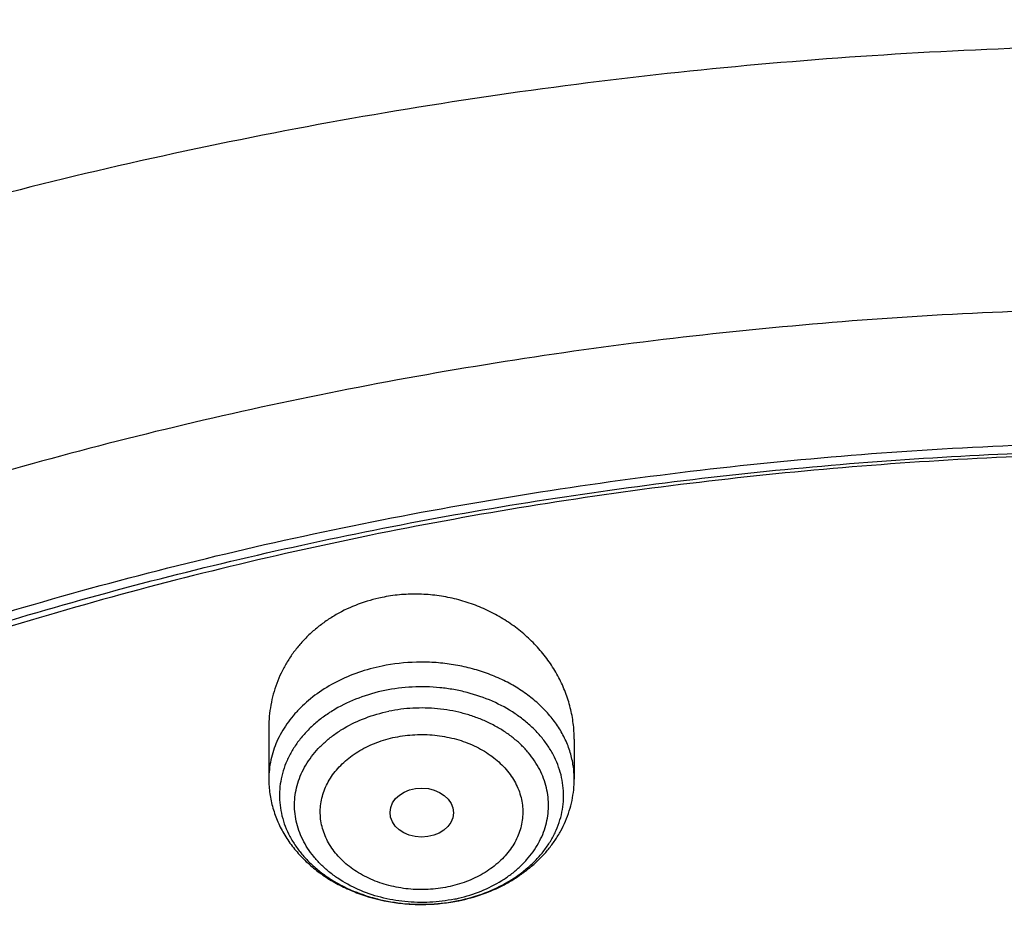
# Model space of a CAD drawing. Units: inches. Extents: x -0.8 to 22.6, y 5.3 to 13.3.
# Drawn here: x 19.9 to 20.4, y 11.7 to 12.2 of the extents above; entities that cross this region are included whole.
import ezdxf

# ---------------------------------------------------------------- set-up
doc = ezdxf.new("R2010")
doc.units = ezdxf.units.IN
doc.header["$LTSCALE"] = 1.21
doc.header["$MEASUREMENT"] = 0
doc.layers.get('0').update_dxf_attribs({"linetype": 'CONTINUOUS'})

msp = doc.modelspace()

# ---------------------------------------------------------------- linework, layer by layer
at = {"color": 7, "linetype": 'Continuous'}
for p, q in [((19.9902305531, 11.7908971657), (19.9902305531, 11.7628821495)), ((20.1555848838, 11.784498165), (20.1555848838, 11.7628821495))]:
    msp.add_line(p, q, dxfattribs=at)
at = {"color": 9, "linetype": 'Continuous'}
for centre, radius, start, end in [((20.0734914939, 11.7816747449), 0.08560589140000001, 281.598982422, 283.0718133823), ((20.0735010333, 11.7911063108), 0.0960432891, 281.6004106899, 281.8019013125)]:
    msp.add_arc(centre, radius, start, end, dxfattribs=at)
at = {"color": 7, "linetype": 'Continuous'}
for centre, radius, start, end in [((20.0732748187, 11.7939295094), 0.09896126300000001, 280.2679597566, 281.3983491565), ((20.0733736299, 11.7934304283), 0.0984524974, 281.3993796094, 281.599451867)]:
    msp.add_arc(centre, radius, start, end, dxfattribs=at)
msp.add_ellipse((20.073007564, 11.7447022316), major_axis=(0.0171690112, -0.0001650816), ratio=0.7726871761, dxfattribs=at)
for points, knots in [([(20.490686492, 12.5474492114), (20.4439888293, 12.5474492114), (20.3506730217, 12.5447971087), (20.2345033408, 12.5348540207), (20.1422552448, 12.5229397498), (20.0508736454, 12.5084475828), (19.9381074545, 12.4855055584), (19.805530404, 12.4502943326), (19.6766171735, 12.4076245914), (19.5520603274, 12.3577125425), (19.4325264548, 12.3008094149), (19.3186576565, 12.2372007628), (19.2110686033, 12.167205), (19.1103430024, 12.0911708532), (19.0170379392, 12.0094826021), (18.9455755961, 11.9367060059), (18.8926955378, 11.8760755973), (18.8553715404, 11.8296604616), (18.8202685374, 11.7821685293), (18.7874375241, 11.733660983), (18.7569286844, 11.68420354), (18.7380986413, 11.6505173037), (18.7290930242, 11.6335425534)], [0, 0, 0, 0, 0.0673468676, 0.1345496374, 0.1680563146, 0.2014743842, 0.2679705276, 0.3339157231, 0.3991902992, 0.4636865439, 0.5273109843, 0.5899865935999999, 0.6516548315, 0.7122775323999999, 0.7718384688, 0.8303446065000001, 0.8592164941, 0.8878383322, 0.9162177597, 0.9443638975, 0.9722873178, 1, 1, 1, 1]), ([(20.490686492, 12.343367392), (20.4228261355, 12.343367392), (20.3210533693, 12.3396451962), (20.1861080271, 12.327238481), (20.0524185239, 12.3099529943), (19.9202942217, 12.2853408669), (19.7905209423, 12.2534415396), (19.6635930419, 12.217038303), (19.5397443956, 12.1736083492), (19.4198027514, 12.1232429109), (19.3040804277, 12.0689991112), (19.1928925232, 12.0082020801), (19.0871283481, 11.9410387719), (19.011329217, 11.8880414891), (18.9388326444, 11.8322802904), (18.8698014761, 11.7738709174), (18.8043949237, 11.712936596), (18.7427646331, 11.6496059261), (18.6850554419, 11.5840134317), (18.6314048654, 11.5162994625), (18.5819428568, 11.4466103042), (18.5367914165, 11.3750982553), (18.4960641333, 11.3019217086), (18.4598656362, 11.2272451791), (18.4282909369, 11.1512392961), (18.4014247125, 11.0740805239), (18.3793404987, 10.9959513068), (18.3620998608, 10.9170378739), (18.349751862, 10.8375359307), (18.3448002682, 10.7842149522), (18.3431527622, 10.7575463396)], [0, 0, 0, 0, 0.0695029524, 0.1041831888, 0.1387714919, 0.2075425859, 0.2416809405, 0.2756147965, 0.3427578543, 0.3759354699, 0.4088197451, 0.4736282231, 0.5055406903, 0.5371074511999999, 0.5683224324, 0.599182655, 0.6296883413000001, 0.6598429989, 0.6896534715000001, 0.7191299590000001, 0.7482859961, 0.7771383936, 0.8057071312999999, 0.8340152107, 0.8620884549, 0.8899552751, 0.9176463725, 0.9451944551000001, 0.9726337884, 1, 1, 1, 1]), ([(20.490686492, 12.32664089), (20.4225057508, 12.32664089), (20.320256882, 12.322916327), (20.1846827642, 12.3105015498), (20.0504040629, 12.2932092567), (19.9177177866, 12.2685927536), (19.787414489, 12.2366925497), (19.6600486342, 12.2003119078), (19.5358109329, 12.1569260275), (19.4155334286, 12.1066281692), (19.2996157201, 12.052518597), (19.1882962788, 11.9919095193), (19.0824670967, 11.9249905358), (19.0067102495, 11.8722495549), (18.9343136718, 11.8168054363), (18.8654392252, 11.7587818352), (18.8002437997, 11.698309864), (18.7388753081, 11.6355257456), (18.6814733265, 11.5705710703), (18.6281685328, 11.5035923582), (18.5790824809, 11.4347407965), (18.5343273028, 11.3641719219), (18.4940054466, 11.2920453105), (18.4582094174, 11.2185242433), (18.4270215354, 11.1437754043), (18.4005136937, 11.0679684006), (18.3787471677, 10.9912758616), (18.3617723098, 10.9138713104), (18.3496287565, 10.8359351757), (18.344767059, 10.7836772817), (18.3431527624, 10.7575463396)], [0, 0, 0, 0, 0.07012456269999999, 0.105110867, 0.139999515, 0.2093463286, 0.243756082, 0.2779476416, 0.345556639, 0.3789382149, 0.4120042148, 0.4771007252, 0.5091151843, 0.5407531488, 0.5720065907999999, 0.6028707321, 0.6333442063, 0.663429202, 0.6931315819, 0.7224609715000001, 0.751430811, 0.7800583647, 0.8083646778, 0.8363744783, 0.8641160136, 0.8916208213, 0.9189234293, 0.9460609873, 0.9730728329, 1, 1, 1, 1]), ([(22.3340326555, 10.6926237611), (22.3321968268, 10.7148236161), (22.3271507371, 10.7592023407), (22.3155114726, 10.8253258832), (22.2998175496, 10.8909555916), (22.2801049939, 10.9559416095), (22.256418337, 11.0201400711), (22.2288111573, 11.0834078932), (22.1973456947, 11.1456045745), (22.1620927365, 11.2065920959), (22.1231314056, 11.2662353123), (22.0805489667, 11.3244021922), (22.0344406, 11.3809640993), (21.9849092377, 11.4357960098), (21.9320651202, 11.4887769011), (21.8760263653, 11.5397894641), (21.8169156356, 11.5887223725), (21.7337035933, 11.6514095304), (21.6453090231, 11.7090913199), (21.5524953103, 11.7615571472), (21.4555442686, 11.8111383896), (21.3546532408, 11.8551170469), (21.2505363551, 11.8933843632), (21.1433477895, 11.9281260954), (21.0057084081, 11.9641456219), (20.8365800319, 11.9951821813), (20.6643981739, 12.0139142398), (20.490686492, 12.0201762918), (20.3169748102, 12.0139142398), (20.1447929521, 11.9951821813), (19.975664576, 11.9641456219), (19.8380251946, 11.9281260954), (19.7308366289, 11.8933843632), (19.6267197433, 11.8551170469), (19.5258287154, 11.8111383896), (19.4288776738, 11.7615571472), (19.3360639609, 11.7090913199), (19.2476693908, 11.6514095304), (19.1644573485, 11.5887223725), (19.1053466188, 11.5397894641), (19.0493078638, 11.4887769011), (18.9964637464, 11.4357960098), (18.946932384, 11.3809640993), (18.9008240173, 11.3244021922), (18.8582415784, 11.2662353123), (18.8192802475, 11.2065920959), (18.7840272893, 11.1456045745), (18.7525618267, 11.0834078932), (18.724954647, 11.0201400711), (18.7012679901, 10.9559416095), (18.6815554345, 10.8909555916), (18.6658615114, 10.8253258832), (18.654222247, 10.7592023407), (18.6491761572, 10.7148236161), (18.6473403285, 10.6926237611)], [0, 0, 0, 0, 0.013455688, 0.0269599688, 0.04053255009999999, 0.0541923865, 0.06795726719999999, 0.0818436719, 0.0958665841, 0.1100393599, 0.1243736348, 0.1388792448, 0.1535641867, 0.1684346123, 0.183494829, 0.1987473281, 0.2141928406, 0.2298303869, 0.2616619477, 0.277853745, 0.2942181051, 0.3274233732, 0.3442508679, 0.3612109144, 0.3954718306, 0.430103611, 0.464987891, 0.5, 0.535012109, 0.569896389, 0.6045281694, 0.6387890856, 0.6557491321, 0.6725766268000001, 0.7057818949, 0.722146255, 0.7383380523, 0.7701696131, 0.7858071594, 0.8012526718999999, 0.816505171, 0.8315653877, 0.8464358133, 0.8611207552, 0.8756263651999999, 0.8899606401000001, 0.9041334159000001, 0.9181563281, 0.9320427328, 0.9458076135, 0.9594674499, 0.9730400312, 0.986544312, 1, 1, 1, 1]), ([(18.9127632682, 9.9795658097), (18.8996053437, 9.9994893966), (18.8745541024, 10.039854666), (18.840752852, 10.1021353995), (18.8110351399, 10.1656348731), (18.7854774002, 10.2301933648), (18.7641436962, 10.2956513387), (18.7470881373, 10.3618459724), (18.7343539608, 10.4286125555), (18.7259735539, 10.4957846759), (18.7219682562, 10.5631947468), (18.7223482792, 10.6306744742), (18.7271126536, 10.6980553575), (18.7362492352, 10.7651691899), (18.7497347612, 10.8318485538), (18.7675349556, 10.8979273007), (18.7896046767, 10.963241011), (18.8158880984, 11.0276274265), (18.8463189193, 11.0909268581), (18.8808205906, 11.1529825672), (18.9193065593, 11.2136411266), (18.9616805229, 11.2727527627), (19.007836695, 11.3301716857), (19.0576600816, 11.3857564073), (19.11102677, 11.4393700529), (19.1678042274, 11.4908806639), (19.2278516346, 11.5401615019), (19.2910201582, 11.587091313), (19.3571535398, 11.6315547146), (19.4260875672, 11.6734420723), (19.4976538819, 11.7126512709), (19.596825215, 11.7614654261), (19.7000724308, 11.8042436069), (19.8065914714, 11.8408696658), (19.916206919, 11.8736492852), (20.0568083791, 11.9066291868), (20.2292155346, 11.9331003247), (20.4041916197, 11.9463472029), (20.5507837037, 11.9462565052), (20.6677677867, 11.9394865042), (20.7839272826, 11.9282938787), (20.8989573225, 11.910484345), (21.0121150151, 11.8860898214), (21.0955091392, 11.8646317867), (21.1774073484, 11.8400244309), (21.2576089599, 11.8123282015), (21.335917148, 11.7816105506), (21.4369944137, 11.7369694481), (21.5576500564, 11.6741750755), (21.6709068501, 11.6016633764), (21.7555147744, 11.5386024313), (21.8154594634, 11.4892468536), (21.8721284051, 11.4376662983), (21.9253824706, 11.3839866554), (21.9750889123, 11.32834051), (22.0211246475, 11.2708640594), (22.0633733051, 11.2117017539), (22.0891008905, 11.17098488), (22.1012814287, 11.1504019761)], [0, 0, 0, 0, 0.0143604121, 0.0285545184, 0.0425963612, 0.0565019273, 0.0702890708, 0.0839772839, 0.0975874759, 0.1111416931, 0.1246628124, 0.1381742069, 0.1516993963, 0.1652616923, 0.1788838513, 0.192587744, 0.2063940523, 0.2203220013, 0.2343891311, 0.2486111115, 0.2630016007, 0.2775721461, 0.2923321251, 0.3072887209, 0.3224469307, 0.3378095997, 0.3533774782, 0.3691492967, 0.3851218545, 0.4012901206, 0.4176473422, 0.4341851597, 0.4677544002, 0.484769581, 0.5019182692, 0.536550281, 0.5715312356000001, 0.6067250162, 0.6419896107999999, 0.6596066589, 0.677187512, 0.7121638801000001, 0.7295319218, 0.7467959392, 0.7639405277, 0.780951153, 0.7978142770000001, 0.8145174826999999, 0.8473929186, 0.8795125939, 0.8952778487999999, 0.9108390919, 0.9261951177, 0.9413467431, 0.9562968824, 0.9710506031, 0.9856151595999999, 1, 1, 1, 1]), ([(18.7416961049, 10.7360096196), (18.7444946957, 10.7564598185), (18.7513277039, 10.797301427), (18.7652066834, 10.8580168656), (18.7827073976, 10.9181864831), (18.8037929494, 10.977681419), (18.8284194597, 11.0363777858), (18.8565354852, 11.0941523015), (18.8880822967, 11.1508838007), (18.9229939362, 11.2064531523), (18.9611973753, 11.2607436181), (19.0026126055, 11.3136410439), (19.0471529916, 11.365034257), (19.0947247286, 11.4148147737), (19.1452297723, 11.4628790775), (19.2167592231, 11.5249064839), (19.2933622043, 11.5826887095), (19.3743566227, 11.6359937647), (19.4594077231, 11.6869755663), (19.5712564671, 11.7449127721), (19.7124415335, 11.8044268361), (19.8601373683, 11.8538126648), (20.0131029005, 11.8926561744), (20.1700609213, 11.9206350912), (20.3296989105, 11.9375162526), (20.490682584, 11.9431591589), (20.6516662858, 11.9375167911), (20.8113043695, 11.9206361673), (20.9682625476, 11.8926577869), (21.1212283021, 11.8538148118), (21.2689244252, 11.8044294988), (21.4101098436, 11.7449159139), (21.5219589318, 11.6869790784), (21.6070103331, 11.6359975555), (21.6880050625, 11.5826927661), (21.7646083744, 11.5249107944), (21.8361381796, 11.4628836299), (21.8866434985, 11.4148194981), (21.9342155236, 11.3650391444), (21.9787562119, 11.3136460831), (22.0201717559, 11.2607487995), (22.0583755165, 11.2064584666), (22.093287483, 11.1508892381), (22.1248346238, 11.0941578517), (22.1529509846, 11.0363834342), (22.1775778335, 10.9776871485), (22.1986637306, 10.9181922763), (22.2161647865, 10.858022708), (22.2300441288, 10.7973073098), (22.2368773325, 10.7564657108), (22.2396760662, 10.736015521)], [0, 0, 0, 0, 0.0134168737, 0.0268981204, 0.0404620204, 0.0541258236, 0.06790556589999999, 0.081815909, 0.0958700131, 0.110079442, 0.1244540925, 0.1390021531, 0.1537300878, 0.168642639, 0.1837428507, 0.1990321072, 0.2301677468, 0.246016678, 0.2620447618, 0.2946066546, 0.3277983517, 0.3615407289, 0.3957405257, 0.43029321, 0.465085822, 0.4999997979, 0.5349137773, 0.5697063955, 0.6042590946999999, 0.6384589101, 0.6722013086, 0.7053930373, 0.7379549672, 0.7539830704, 0.7698320198, 0.8009676956999999, 0.8162569704000001, 0.8313571987, 0.8462697677, 0.8609977208, 0.8755457994, 0.8899204665, 0.9041299105, 0.9181840283, 0.9320943826000001, 0.9458741379000001, 0.9595379534999999, 0.9731018639, 0.9865831195999999, 1, 1, 1, 1]), ([(21.9919596637, 11.2755085379), (21.9779458497, 11.2941024573), (21.9487243799, 11.3307772621), (21.9017856843, 11.38376449), (21.8515704002, 11.4349556239), (21.7981972702, 11.4842301753), (21.741789957, 11.5314749618), (21.682480316, 11.5765804015), (21.6204042413, 11.6194434183), (21.5336708311, 11.6737666131), (21.4424306738, 11.7228578225), (21.3474296594, 11.7665610984), (21.2488606963, 11.8070915692), (21.121185824, 11.8507418952), (20.9628273234, 11.8914172291), (20.8001083291, 11.9202472476), (20.6345364137, 11.9369661728), (20.4676370423, 11.9414218238), (20.3009507619, 11.9335734271), (20.1360133752, 11.9134922481), (19.9743527317, 11.8813637682), (19.8431095257, 11.844654782), (19.741154924, 11.8095094077), (19.6423606056, 11.7709682418), (19.546889175, 11.7268702728), (19.4554648793, 11.6773351908), (19.368235829, 11.625069213), (19.285518303, 11.5677664829), (19.2080862223, 11.505659622), (19.1533364144, 11.4572799667), (19.1016915715, 11.4069336916), (19.053270074, 11.3547357931), (19.008185382, 11.3008072915), (18.9665426874, 11.2452728307), (18.9284394815, 11.188260982), (18.8939651066, 11.1299038296), (18.863200588, 11.0703367358), (18.8362184036, 11.0096980473), (18.8130822822, 10.9481288022), (18.7938470078, 10.8857724183), (18.7785582397, 10.8227743641), (18.76725235, 10.7592818097), (18.7599562862, 10.6954432576), (18.7566874627, 10.6314081544), (18.7574536881, 10.5673264876), (18.7622531317, 10.5033483734), (18.7710743312, 10.439623643), (18.7838962429, 10.3763014277), (18.8006883213, 10.3135297819), (18.8214106724, 10.2514552249), (18.8460140586, 10.1902226565), (18.8744406501, 10.1299740116), (18.9066219361, 10.0708516021), (18.9303920304, 10.0324998554), (18.9428597972, 10.0135616149)], [0, 0, 0, 0, 0.0147101396, 0.0296097779, 0.04470378690000001, 0.05999513400000001, 0.0754848453, 0.0911721132, 0.1070543551, 0.1231273055, 0.1558129342, 0.1724170116, 0.1891798438, 0.223129281, 0.2575666009, 0.2923766373, 0.3274342555, 0.36260785, 0.3977628242, 0.4327650602000001, 0.4674843898, 0.5017980785, 0.5187706887, 0.5356010971, 0.5687825699, 0.5851209086, 0.6012775095, 0.6330127225, 0.6485911701, 0.6639713902000001, 0.6791535823, 0.6941398293000001, 0.7089341523999999, 0.7235425483, 0.737973005, 0.7522354918, 0.766341921, 0.7803060766, 0.794143508, 0.8078713872, 0.8215083286, 0.8350741727, 0.8485897376, 0.8620765431999999, 0.8755565145, 0.8890516734999999, 0.9025838273000001, 0.9161742632, 0.9298434595999999, 0.9436108178, 0.9574944315999999, 0.9715108667, 0.9856750384, 1, 1, 1, 1]), ([(20.1555848776, 11.7844981652), (20.1555848569, 11.78734911), (20.1553164424, 11.7916386113), (20.1544345972, 11.7972943819), (20.1532003102, 11.8029301687), (20.1510039055, 11.8098705998), (20.1479854799, 11.8165379476), (20.1450978449, 11.8216786173), (20.1418791998, 11.8267097911), (20.1372809488, 11.832702403), (20.1309400713, 11.8392993599), (20.1238305186, 11.8452422768), (20.1160375551, 11.8504497666), (20.1076564681, 11.8548483771), (20.0987928259, 11.858373064), (20.0895615102, 11.8609691145), (20.0800856566, 11.8625939208), (20.0704943219, 11.863218281), (20.0609223911, 11.8628286242), (20.0546156138, 11.8618895376), (20.0515092934, 11.8612519312)], [0, 0, 0, 0, 0.0581247125, 0.0873310625, 0.1166517375, 0.1756825065, 0.2353711631, 0.2655053036, 0.2958358699, 0.3570824321, 0.4191525689, 0.4820233271, 0.5456328048, 0.6098831157, 0.6746429166, 0.7397537040000001, 0.8050362802, 0.8702995976000001, 0.9353483478, 1, 1, 1, 1]), ([(20.0515092935, 11.8612519312), (20.0471414499, 11.8603553833), (20.0386002701, 11.8579067583), (20.0285891771, 11.8532124906), (20.0212293224, 11.8485776141), (20.0160904631, 11.8447089894), (20.0113441435, 11.8404622748), (20.0070205751, 11.8358686644), (20.0031468776, 11.8309615304), (19.9997464123, 11.8257758297), (19.9968389656, 11.8203478046), (19.9944406613, 11.8147146518), (19.9925640977, 11.8089142612), (19.9912184839, 11.8029846999), (19.9904097485, 11.796964996), (19.9902305798, 11.7929194729), (19.9902305635, 11.7908971654)], [0, 0, 0, 0, 0.1323419003, 0.2624817623, 0.3266783322, 0.3902362708, 0.4531621985, 0.5154811339, 0.5772354741, 0.6384831066, 0.6992954561, 0.7597558676, 0.8199568702, 0.879996848, 0.9399772194, 1, 1, 1, 1]), ([(19.9902305531, 11.7628821495), (19.9902305531, 11.7602328088), (19.9906045047, 11.7549196685), (19.9922722613, 11.7470950894), (19.9950068766, 11.7395312522), (19.9987471841, 11.7323413959), (20.0034183565, 11.7256177818), (20.0089377401, 11.7194355612), (20.0152193079, 11.7138547677), (20.0221750828, 11.7089240701), (20.0297171593, 11.704683249), (20.0404844042, 11.6999703771), (20.0520050262, 11.6968017664), (20.0638759952, 11.6952089709), (20.0759233175, 11.6946747588), (20.0849904992, 11.6954798711), (20.0909148609, 11.6965531237)], [0, 0, 0, 0, 0.0581527353, 0.1164590919, 0.1750729862, 0.2341529194, 0.293853206, 0.3543118753, 0.4156384337, 0.4778987515999999, 0.5411065818, 0.6052180049, 0.7355578681, 0.801582545, 0.8678442878, 1, 1, 1, 1]), ([(20.0931693308, 11.6969886092), (20.0974418101, 11.6978655826), (20.1058089651, 11.700169253), (20.1157220002, 11.704452196), (20.1230972934, 11.7086647825), (20.1282900715, 11.7121817768), (20.1331347228, 11.7160556141), (20.1375968453, 11.7202687866), (20.1416421249, 11.7248009138), (20.1452368419, 11.7296282935), (20.1483481495, 11.7347230685), (20.1509448139, 11.7400525538), (20.152998397, 11.7455787242), (20.1544843701, 11.7512584899), (20.1553840245, 11.7570430183), (20.1555848838, 11.7609376472), (20.1555848838, 11.7628821495)], [0, 0, 0, 0, 0.1332009147, 0.2641110937, 0.3285996473, 0.3923784516, 0.4554489053, 0.5178342294, 0.57957814, 0.6407414113000001, 0.7013968405, 0.7616259512000001, 0.8215141656, 0.8811494464, 0.9406153337000001, 1, 1, 1, 1])]:
    msp.add_open_spline(points, degree=3, knots=knots, dxfattribs=at)
at = {"color": 9, "linetype": 'Continuous'}
for points, knots in [([(20.490686492, 12.5299025447), (20.4444174815, 12.5299025447), (20.3519615272, 12.5273229923), (20.2368509607, 12.517652113), (20.1454328698, 12.5060643896), (20.0548730252, 12.491971329), (19.9431087975, 12.4696647761), (19.811669602, 12.4354346273), (19.6838214245, 12.3939660482), (19.5602436069, 12.3454773572), (19.4415896399, 12.2902231878), (19.3284881619, 12.2284936373), (19.2215385419, 12.1606124398), (19.1213085191, 12.0869359622), (19.0283300682, 12.0078491644), (18.9431018119, 11.9237712982), (18.8785981392, 11.8495461021), (18.8313896765, 11.7881252415), (18.7983523379, 11.7413200655), (18.7675639424, 11.6936234879), (18.748482229, 11.6611328497), (18.7393371477, 11.6447638068)], [0, 0, 0, 0, 0.0676215517, 0.1350946982, 0.1687334425, 0.2022807691, 0.2690246339, 0.3351980387, 0.4006747794, 0.4653396165, 0.5290904963, 0.5918407531000001, 0.6535212764, 0.7140826240000001, 0.7734969837000001, 0.8317599808, 0.8888921251, 0.9170533355, 0.9449514859999999, 0.972596514, 1, 1, 1, 1]), ([(20.490686492, 12.4122410264), (20.4252099149, 12.4122410264), (20.3270200178, 12.4083647901), (20.1969549719, 12.3954445247), (20.0683495498, 12.3774641653), (19.9415358424, 12.3518832052), (19.8174139639, 12.3187536716), (19.7263790411, 12.2903444572), (19.6373746309, 12.2583758626), (19.5223508305, 12.2113755691), (19.4116673979, 12.1574402105), (19.3063173335, 12.0967505541), (19.2308885167, 12.0484385246), (19.1588125073, 11.9972107779), (19.1128082531, 11.9609561389), (19.0904395266, 11.9423798485)], [0, 0, 0, 0, 0.1304415503, 0.1954964083, 0.2603381185, 0.3890837468, 0.4528839956, 0.5162118211, 0.5790103502, 0.6412269681, 0.7636976513, 0.8239034594, 0.8833701503, 0.94207434, 1, 1, 1, 1]), ([(20.490686492, 12.1604057472), (20.4244781075, 12.1604057472), (20.3251884369, 12.1566769982), (20.1935843465, 12.1442483147), (20.0633167287, 12.1269421732), (19.9346916444, 12.1023113388), (19.8085263173, 12.070399204), (19.6853855522, 12.0340312498), (19.5654686694, 11.9906774096), (19.4496381678, 11.9404389332), (19.3382801178, 11.8864513831), (19.2316557131, 11.8260148968), (19.1306916783, 11.7593381843), (19.0586693543, 11.7068425563), (18.9900938886, 11.6517016198), (18.9251282814, 11.5940460506), (18.8639299515, 11.5340143076), (18.8066466052, 11.4717501205), (18.753416883, 11.40740275), (18.7043697714, 11.3411265115), (18.6596243594, 11.2730804828), (18.6192895216, 11.2034281531), (18.5834636359, 11.1323370785), (18.5522343103, 11.0599785079), (18.5256781095, 10.9865270381), (18.5038603376, 10.9121600877), (18.4868347322, 10.8370579243), (18.4746434273, 10.7614015236), (18.4673164872, 10.6853785159), (18.465686492, 10.634550719), (18.465686492, 10.6091657499)], [0, 0, 0, 0, 0.0704177208, 0.1055455096, 0.1405690964, 0.2101572854, 0.2446705831, 0.2789517493, 0.3466916627, 0.3801133573, 0.4132012614, 0.4782845958, 0.5102654539, 0.5418522212, 0.5730379747, 0.6038194593, 0.6341972612, 0.664175956, 0.6937642251, 0.7229749319, 0.7518251506, 0.7803361384, 0.8085332426999999, 0.8364457374, 0.8641065791, 0.8915520892000001, 0.9188215292, 0.9459566853, 0.9730011284000001, 1, 1, 1, 1]), ([(20.1555848578, 11.7628821495), (20.1555848578, 11.7640913568), (20.1554942482, 11.7665135339), (20.1550868796, 11.7701325308), (20.1544095364, 11.773727854), (20.1531443813, 11.7784932652), (20.1508849683, 11.7843473025), (20.1478028078, 11.7898939304), (20.1448661032, 11.7941398755), (20.1415698349, 11.7983101232), (20.1368646872, 11.8032358748), (20.1304298538, 11.8085670818), (20.1232467082, 11.8132980724), (20.1154097795, 11.817368104), (20.1070210137, 11.8207256485), (20.0981893431, 11.8233278664), (20.0890299107, 11.8251415726), (20.0796597537, 11.8261434219), (20.0670837533, 11.8263798877), (20.0576524059, 11.8253194071), (20.0515092934, 11.8240584658)], [0, 0, 0, 0, 0.0265468099, 0.0531546653, 0.0798833362, 0.1067903275, 0.1613165904, 0.2171450295, 0.245655454, 0.2745896395, 0.3337745314, 0.3948074516, 0.4576677218, 0.5222449002, 0.5883507388, 0.6557323749, 0.7240860938, 0.7930708521, 0.8623229956, 1, 1, 1, 1]), ([(20.0515092934, 11.8240584658), (20.0472016221, 11.8231742689), (20.0388020622, 11.8208857069), (20.0269724172, 11.8158798935), (20.016346569, 11.8094630609), (20.0086439087, 11.8029984897), (20.0033843191, 11.7972883683), (19.9999445916, 11.7928184963), (19.9969926503, 11.7881465269), (19.9945485244, 11.7833032787), (19.9926293154, 11.7783212591), (19.9912485656, 11.7732337916), (19.9904161494, 11.7680761775), (19.990230579, 11.7646098608), (19.990230579, 11.7628821495)], [0, 0, 0, 0, 0.1409818908, 0.2781672355, 0.4105436231, 0.5375200887, 0.5990002768, 0.6591600623, 0.7180887327, 0.775915184, 0.8328059845, 0.8889615242, 0.9446101024, 1, 1, 1, 1]), ([(20.0530015443, 11.810845011), (20.0482064393, 11.80985997), (20.0389108122, 11.8072033841), (20.0280852465, 11.8020915834), (20.020316994, 11.7970548754), (20.0150555509, 11.7929008583), (20.0103487045, 11.7883699012), (20.0062419555, 11.7835044553), (20.0027758308, 11.7783505752), (19.9999849675, 11.7729573194), (19.9978978061, 11.7673765717), (19.9965360423, 11.7616626771), (19.9959140931, 11.7558719412), (19.9960386244, 11.750061904), (19.996908298, 11.74429043), (19.9985138247, 11.7386147423), (20.000838304, 11.7330905637), (20.0038577306, 11.7277714655), (20.0075415429, 11.7227084239), (20.0118530966, 11.7179495193), (20.0167501519, 11.7135396534), (20.0221850044, 11.70952039), (20.0281058629, 11.7059292701), (20.036644897, 11.7017210652), (20.045846332, 11.6985544564), (20.0554484953, 11.696458516), (20.0653623064, 11.6950793936), (20.0779287659, 11.6947659047), (20.0879176987, 11.6960199125), (20.092813738, 11.6970248784)], [0, 0, 0, 0, 0.0685762035, 0.1348003296, 0.1668527808, 0.1981124086, 0.2285638042, 0.2582227222, 0.2871378563, 0.3153914031, 0.3430976933, 0.3703995012, 0.3974618098, 0.4244632613, 0.4515860319, 0.4790052795, 0.506879431, 0.5353423462, 0.5644979308, 0.5944172603, 0.6251379077, 0.6566649829, 0.6889733735, 0.7220107518000001, 0.7898924206999999, 0.8245836622, 0.8595940759, 0.9299825871999999, 1, 1, 1, 1]), ([(20.0931446265, 11.697093319), (20.097926598, 11.698092492), (20.1071930994, 11.7007753941), (20.117977124, 11.7059136733), (20.125709528, 11.7109661962), (20.1309435567, 11.715129214), (20.1356227755, 11.7196665876), (20.1397020675, 11.7245359196), (20.1431412736, 11.7296912381), (20.1459061075, 11.735083594), (20.1479684603, 11.7406612398), (20.1493069463, 11.7463699958), (20.1499074326, 11.7521537529), (20.1497635019, 11.7579551993), (20.1488766957, 11.7637167272), (20.1472564548, 11.7693813891), (20.1449197734, 11.774893747), (20.1418907045, 11.7802005072), (20.1381997821, 11.7852509816), (20.133883689, 11.7899972901), (20.1289842458, 11.7943950105), (20.1216555537, 11.7997990862), (20.1112769258, 11.8054299855), (20.099906627, 11.8093316646), (20.090314631, 11.8114196395), (20.0804141397, 11.8127919163), (20.0678652624, 11.8131010482), (20.0578907696, 11.8118477205), (20.0530016989, 11.810844185)], [0, 0, 0, 0, 0.0685484854, 0.1347313782, 0.1667606256, 0.1979968539, 0.2284258322, 0.2580644307, 0.2869623796, 0.3152027624, 0.3429005877, 0.3701990384, 0.3972631946, 0.4242714718, 0.4514055222, 0.4788397449, 0.5067316615999999, 0.5352141751, 0.5643902670000001, 0.5943301870000001, 0.6250708221, 0.6566167557, 0.7219332645000001, 0.7898412032, 0.8245430937999999, 0.8595628527, 0.929967538, 1, 1, 1, 1]), ([(20.0907034593, 11.6978170267), (20.0863264517, 11.6969185978), (20.0773964997, 11.6957975122), (20.0661621152, 11.6960778404), (20.0572995462, 11.6973106338), (20.0487143451, 11.6991848696), (20.0385396139, 11.7026852583), (20.0292557702, 11.7077353759), (20.0227036775, 11.7125809162), (20.0183255855, 11.7165234202), (20.0144711659, 11.7207777937), (20.0111778792, 11.7253041033), (20.0084785592, 11.7300593105), (20.006400505, 11.7349978575), (20.0049651803, 11.7400718496), (20.0041876933, 11.7452314741), (20.0040763511, 11.7504255753), (20.0046323528, 11.7556024238), (20.0058497427, 11.760710579), (20.0077156367, 11.7656997019), (20.0102106373, 11.7705212075), (20.0133093152, 11.7751287127), (20.0169807034, 11.7794783596), (20.0211885688, 11.7835289791), (20.0258922356, 11.7872426157), (20.0328369506, 11.7917453694), (20.0425148112, 11.7963153015), (20.0508250794, 11.7986901782), (20.0551119776, 11.7995701111)], [0, 0, 0, 0, 0.0700219393, 0.1404147484, 0.1754273314, 0.2101207539, 0.2780066953, 0.3432940811, 0.3748231445, 0.4055457188, 0.4354669159, 0.4646243153, 0.4930890009, 0.5209648882, 0.548385847, 0.5755103138000001, 0.6025134563, 0.629577462, 0.6568809852, 0.6845890211, 0.7128443519, 0.7417613121, 0.7714220998000001, 0.8018754091, 0.8331370007, 0.8651914384999999, 0.9314196025, 1, 1, 1, 1]), ([(20.092853161, 11.6982871289), (20.097052375, 11.6992622645), (20.1051699726, 11.7018066764), (20.1145751673, 11.7065456255), (20.1212849725, 11.7111486967), (20.1258094805, 11.7149190465), (20.1298371016, 11.7190096192), (20.1333296257, 11.7233828362), (20.1362531928, 11.7279980797), (20.1385790911, 11.7328122199), (20.1402840237, 11.737779775), (20.1413505823, 11.7428532491), (20.1417676881, 11.7479835947), (20.1415309645, 11.7531208629), (20.1406429036, 11.7582149927), (20.1391127619, 11.7632166165), (20.1369562431, 11.7680777554), (20.1341950592, 11.7727523368), (20.1308564796, 11.777196547), (20.1269729284, 11.7813690846), (20.1225816338, 11.7852313798), (20.1177243035, 11.7887478222), (20.1124467893, 11.7918860064), (20.1067987361, 11.7946169966), (20.1008331292, 11.7969155851), (20.0946059899, 11.7987605061), (20.088175304, 11.8001347395), (20.0793983845, 11.8013239694), (20.0682794518, 11.8015756804), (20.0594435204, 11.8004592079), (20.0551119776, 11.7995701111)], [0, 0, 0, 0, 0.0683330316, 0.1342151055, 0.1660798371, 0.1971518434, 0.2274241587, 0.256920624, 0.2856973296, 0.3138427391, 0.3414758666, 0.3687421702000001, 0.3958070339, 0.4228471591, 0.4500406561, 0.4775569678, 0.5055478055, 0.5341400006, 0.5634307265, 0.5934850803, 0.6243356978, 0.6559839282, 0.6884020919, 0.7215364239000001, 0.7553104273000001, 0.7896284118000001, 0.8243791641, 0.8594394163, 0.9299090853, 1, 1, 1, 1]), ([(20.0587146075, 11.7855646051), (20.0604539376, 11.7859279053), (20.0639763393, 11.7865130945), (20.071102308, 11.7871376372), (20.0782859882, 11.7869502842), (20.0853528238, 11.7859649552), (20.0905277718, 11.7848368839), (20.0955344048, 11.7833273622), (20.1003239468, 11.7814470838), (20.1048506495, 11.7792155621), (20.1090723008, 11.7766556977), (20.1129473604, 11.7737897186), (20.116438257, 11.7706446951), (20.1195126248, 11.7672517326), (20.1221402533, 11.763642352), (20.1242927886, 11.7598494617), (20.1259492596, 11.7559103377), (20.1270950357, 11.7518638251), (20.127715455, 11.7477486241), (20.1278029408, 11.7436059346), (20.1273593591, 11.7394771744), (20.1263895395, 11.7354028459), (20.1249014064, 11.7314236322), (20.1229109594, 11.7275784996), (20.1204402944, 11.7239031989), (20.1175115453, 11.720434084), (20.1141529724, 11.7172054918), (20.1104002849, 11.7142448018), (20.1048644648, 11.710652084), (20.098742386, 11.7077513708), (20.0922236408, 11.7055892317), (20.0888253488, 11.7047584334), (20.0871008294, 11.7044107587)], [0, 0, 0, 0, 0.0349053649, 0.070050347, 0.1404267176, 0.1754308375, 0.2101183486, 0.2443628499, 0.2780489209, 0.3110808345, 0.3433848997, 0.3749068155, 0.4056216955, 0.4355370951, 0.4646894393, 0.4931478176, 0.5210173051, 0.5484329514999999, 0.5755517965, 0.6025491588, 0.6296076273, 0.6569048799, 0.6846068674, 0.7128565475, 0.7417667590000001, 0.7714224465, 0.8018736154, 0.8331311636, 0.8651754448000001, 0.9313740920999999, 0.9654413553, 1, 1, 1, 1]), ([(20.0871008294, 11.7044107587), (20.0853614993, 11.7040474585), (20.0818390976, 11.7034622693), (20.0747131288, 11.7028377265), (20.0675294487, 11.7030250796), (20.0604626131, 11.7040104085), (20.055287665, 11.7051384798), (20.0502810321, 11.7066480015), (20.04549149, 11.70852828), (20.0409647874, 11.7107598016), (20.036743136, 11.713319666), (20.0328680765, 11.7161856451), (20.0293771799, 11.7193306687), (20.0263028121, 11.7227236311), (20.0236751835, 11.7263330118), (20.0215226483, 11.7301259021), (20.0198661772, 11.734065026), (20.0187204012, 11.7381115387), (20.0180999819, 11.7422267396), (20.0180124961, 11.7463694291), (20.0184560778, 11.7504981893), (20.0194258973, 11.7545725178), (20.0209140304, 11.7585517315), (20.0229044775, 11.7623968641), (20.0253751425, 11.7660721648), (20.0283038915, 11.7695412797), (20.0316624644, 11.772769872), (20.0354151519, 11.7757305619), (20.0409509721, 11.7793232797), (20.0470730509, 11.7822239929), (20.053591796, 11.7843861321), (20.0569900881, 11.7852169303), (20.0587146075, 11.7855646051)], [0, 0, 0, 0, 0.0349053649, 0.070050347, 0.1404267176, 0.1754308375, 0.2101183486, 0.2443628499, 0.2780489209, 0.3110808345, 0.3433848997, 0.3749068155, 0.4056216955, 0.4355370951, 0.4646894393, 0.4931478176, 0.5210173051, 0.5484329514999999, 0.5755517965, 0.6025491588, 0.6296076273, 0.6569048799, 0.6846068674, 0.7128565475, 0.7417667590000001, 0.7714224465, 0.8018736154, 0.8331311636, 0.8651754448000001, 0.9313740920999999, 0.9654413553, 1, 1, 1, 1])]:
    msp.add_open_spline(points, degree=3, knots=knots, dxfattribs=at)

doc.saveas('drawing.dxf')
